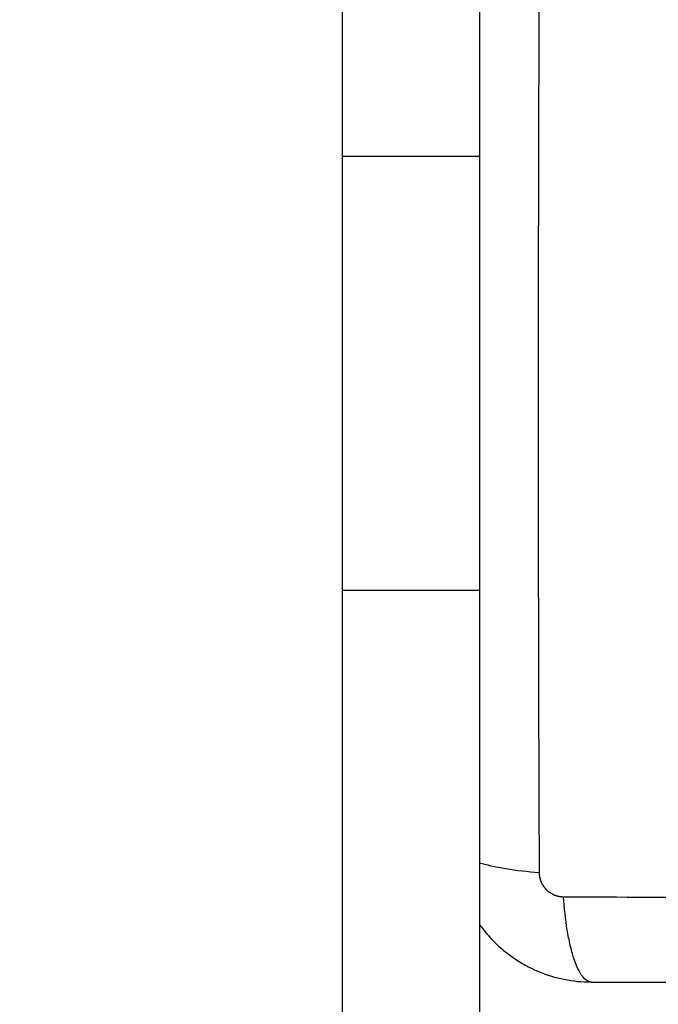
# Model space of a CAD drawing. Units: millimetres. Extents: x 1650.2 to 1660, y 4085.5 to 4095.9.
# Drawn here: x 1656 to 1656.1, y 4087.9 to 4088 of the extents above; entities that cross this region are included whole.
import ezdxf

# ---------------------------------------------------------------- set-up
doc = ezdxf.new("R2010")
doc.units = ezdxf.units.MM
doc.layers.add('DIASTASEIS', color=253, linetype='Continuous', lineweight=5)
doc.layers.add('Make2D$Visible$Curves', color=7, linetype='Continuous')
doc.layers.add('Make2D$Visible$Tangents', color=8, linetype='Continuous')
doc.styles.get("Standard").update_dxf_attribs({"font": 'ARIALN.TTF'})
doc.dimstyles.new('STANDARD_ACAD', dxfattribs={"dimtxt": 0.18, "dimasz": 0.15, "dimexe": 0.18, "dimexo": 0.0625, "dimgap": 0.09, "dimtad": 0, "dimtih": 1, "dimtoh": 1, "dimzin": 0, "dimdsep": 46, "dimtxsty": 'Standard', "dimblk": 'OBLIQUE', "dimcen": 0.09, "dimadec": 0, "dimazin": 0, "dimtfac": 1, "dimtofl": 0, "dimtmove": 0, "dimatfit": 3, "dimfxl": 1, "dimtolj": 1, "dimtzin": 0, "dimarcsym": 0})

# ---------------------------------------------------------------- blocks, each defined once
blk = doc.blocks.new('_Oblique')
at = {"color": 0, "linetype": 'ByBlock', "lineweight": -2, "transparency": 16777216}
blk.add_line((-0.5, -0.5), (0.5, 0.5), dxfattribs=at)
blk = doc.blocks.new('*D6')
at = {"layer": 'Defpoints', "color": 0}
for p in [(1653.476622, 4091.10887), (1657.137935, 4091.10887), (1656.073083, 4086.137589)]:
    blk.add_point(p, dxfattribs=at)
at = {"layer": 'DIASTASEIS', "color": 0, "lineweight": -2}
for p, q in [((1657.075435, 4091.10887), (1653.296622, 4091.10887)), ((1653.476622, 4091.10887), (1653.476622, 4088.821401)), ((1653.476622, 4086.137589), (1653.476622, 4088.425057)), ((1656.010583, 4086.137589), (1653.296622, 4086.137589))]:
    blk.add_line(p, q, dxfattribs=at)
at = {"layer": 'DIASTASEIS', "color": 0, "linetype": 'ByBlock', "lineweight": -2, "xscale": 0.15, "yscale": 0.15, "zscale": 0.15}
for p, rotation in [((1653.476622, 4091.10887), 90), ((1653.476622, 4086.137589), 270)]:
    blk.add_blockref('_Oblique', p, dxfattribs=dict(at, rotation=rotation))
at = {"layer": 'DIASTASEIS', "color": 0, "insert": (1653.476622, 4088.623229), "char_height": 0.18, "attachment_point": 5}
blk.add_mtext('\\A1;\\A1;5,00', dxfattribs=at)
blk = doc.blocks.new('*D8')
at = {"layer": 'Defpoints', "color": 0}
for p in [(1655.40613, 4089.619737), (1656.785102, 4089.619737), (1656.073083, 4087.647091)]:
    blk.add_point(p, dxfattribs=at)
at = {"layer": 'DIASTASEIS', "color": 0, "lineweight": -2}
for p, q in [((1656.722602, 4089.619737), (1655.22613, 4089.619737)), ((1655.40613, 4089.619737), (1655.40613, 4088.831586)), ((1655.40613, 4087.647091), (1655.40613, 4088.435242)), ((1656.010583, 4087.647091), (1655.22613, 4087.647091))]:
    blk.add_line(p, q, dxfattribs=at)
at = {"layer": 'DIASTASEIS', "color": 0, "linetype": 'ByBlock', "lineweight": -2, "xscale": 0.15, "yscale": 0.15, "zscale": 0.15}
for p, rotation in [((1655.40613, 4089.619737), 90), ((1655.40613, 4087.647091), 270)]:
    blk.add_blockref('_Oblique', p, dxfattribs=dict(at, rotation=rotation))
at = {"layer": 'DIASTASEIS', "color": 0, "insert": (1655.40613, 4088.633414), "char_height": 0.18, "attachment_point": 5}
blk.add_mtext('\\A1;\\A1;2,00', dxfattribs=at)
blk = doc.blocks.new('*D9')
at = {"layer": 'Defpoints', "color": 0}
for p in [(1659.927656, 4089.727839), (1654.252519, 4088.013344), (1659.927656, 4085.657734)]:
    blk.add_point(p, dxfattribs=at)
at = {"layer": 'DIASTASEIS', "color": 0, "lineweight": -2}
for p, q in [((1659.927656, 4089.665339), (1659.927656, 4085.477734)), ((1654.252519, 4087.950844), (1654.252519, 4085.477734)), ((1654.252519, 4085.657734), (1656.808608, 4085.657734)), ((1659.927656, 4085.657734), (1657.371568, 4085.657734))]:
    blk.add_line(p, q, dxfattribs=at)
at = {"layer": 'DIASTASEIS', "color": 0, "linetype": 'ByBlock', "lineweight": -2, "xscale": 0.15, "yscale": 0.15, "zscale": 0.15, "rotation": 180}
blk.add_blockref('_Oblique', (1654.252519, 4085.657734), dxfattribs=at)
at = {"layer": 'DIASTASEIS', "color": 0, "linetype": 'ByBlock', "lineweight": -2, "xscale": 0.15, "yscale": 0.15, "zscale": 0.15}
blk.add_blockref('_Oblique', (1659.927656, 4085.657734), dxfattribs=at)
at = {"layer": 'DIASTASEIS', "color": 0, "insert": (1657.090088, 4085.657734), "char_height": 0.18, "attachment_point": 5}
blk.add_mtext('\\A1;\\A1;5,70', dxfattribs=at)
blk = doc.blocks.new('*D10')
at = {"layer": 'Defpoints', "color": 0}
for p in [(1658.427083, 4089.282025), (1655.751262, 4088.042737), (1655.751262, 4087.412524)]:
    blk.add_point(p, dxfattribs=at)
at = {"layer": 'DIASTASEIS', "color": 0, "lineweight": -2}
for p, q in [((1658.427083, 4089.219525), (1658.427083, 4087.232524)), ((1655.751262, 4087.980237), (1655.751262, 4087.232524)), ((1655.751262, 4087.412524), (1656.806464, 4087.412524)), ((1658.427083, 4087.412524), (1657.37188, 4087.412524))]:
    blk.add_line(p, q, dxfattribs=at)
at = {"layer": 'DIASTASEIS', "color": 0, "linetype": 'ByBlock', "lineweight": -2, "xscale": 0.15, "yscale": 0.15, "zscale": 0.15, "rotation": 180}
blk.add_blockref('_Oblique', (1655.751262, 4087.412524), dxfattribs=at)
at = {"layer": 'DIASTASEIS', "color": 0, "linetype": 'ByBlock', "lineweight": -2, "xscale": 0.15, "yscale": 0.15, "zscale": 0.15}
blk.add_blockref('_Oblique', (1658.427083, 4087.412524), dxfattribs=at)
at = {"layer": 'DIASTASEIS', "color": 0, "insert": (1657.089172, 4087.412524), "char_height": 0.18, "attachment_point": 5}
blk.add_mtext('\\A1;\\A1;2,70', dxfattribs=at)
blk = doc.blocks.new('S053-')
at = {"layer": 'Make2D$Visible$Curves', "lineweight": -3}
for points in [[(1654.981912, 4076.288911), (1654.981912, 4076.282311), (1654.981912, 4076.275711)], [(1654.993912, 4076.288911), (1654.993912, 4076.282311), (1654.993912, 4076.275711)], [(1654.993912, 4076.275711), (1654.987912, 4076.275711), (1654.981912, 4076.275711)], [(1654.981912, 4076.275711), (1654.981912, 4076.256776), (1654.981912, 4076.237842)], [(1654.993912, 4076.275711), (1654.993912, 4076.256776), (1654.993912, 4076.237842)], [(1654.993912, 4076.237842), (1654.987912, 4076.237842), (1654.981912, 4076.237842)], [(1654.981912, 4076.237842), (1654.981912, 4076.218808), (1654.981912, 4076.199773)], [(1654.993912, 4076.237842), (1654.993912, 4076.218808), (1654.993912, 4076.199773)]]:
    blk.add_open_spline(points, degree=2, dxfattribs=at)
for points, knots in [([(1654.993912, 4076.208667), (1654.994294, 4076.208134), (1654.994718, 4076.207635), (1654.995729, 4076.206624), (1654.99634, 4076.206121), (1654.997328, 4076.205461), (1654.997669, 4076.205257), (1654.998197, 4076.204976), (1654.998465, 4076.204842), (1654.998784, 4076.204697), (1654.998945, 4076.204627), (1654.999015, 4076.204598), (1654.999061, 4076.204578), (1654.999086, 4076.204568), (1654.999798, 4076.204276), (1655.00053, 4076.204051), (1655.002056, 4076.203744), (1655.002851, 4076.203661), (1655.003662, 4076.203661)], [-11.412601, -11.412601, -11.412601, -11.412601, -9.451649, -9.451649, -7.088737, -7.088737, -5.907281, -5.907281, -5.316553, -5.021189, -4.873507, -4.799666, -4.799666, -4.725825, -4.725825, -2.362912, -2.362912, 0, 0, 0, 0]), ([(1655.003662, 4076.203661), (1655.006781, 4076.203661), (1655.011454, 4076.203661), (1655.016117, 4076.203661), (1655.018059, 4076.203661), (1655.018444, 4076.203661), (1655.019233, 4076.203661), (1655.020416, 4076.203661), (1655.021599, 4076.203661), (1655.025545, 4076.203661), (1655.0287, 4076.203661), (1655.033474, 4076.203661), (1655.035859, 4076.203661), (1655.03824, 4076.203661), (1655.039826, 4076.203661), (1655.04062, 4076.203661), (1655.04774, 4076.203661), (1655.05487, 4076.203661), (1655.062109, 4076.203661), (1655.063001, 4076.203661), (1655.0632, 4076.203661), (1655.063295, 4076.203661), (1655.063587, 4076.203661), (1655.064169, 4076.203661), (1655.066307, 4076.203661), (1655.071362, 4076.203661), (1655.076039, 4076.203661), (1655.079162, 4076.203661)], [0, 0, 0, 0, 9.545659, 14.318488, 14.318488, 15.511695, 15.511695, 16.704903, 19.091317, 19.091317, 28.636976, 28.636976, 33.409805, 35.79622, 35.79622, 38.182634, 38.182634, 57.273951, 59.660366, 59.958668, 59.958668, 60.25697, 60.25697, 60.853573, 62.046781, 66.81961, 76.365269, 76.365269, 76.365269, 76.365269])]:
    blk.add_open_spline(points, degree=3, knots=knots, dxfattribs=at)
at = {"layer": 'Make2D$Visible$Tangents', "lineweight": -3}
for points, knots in [([(1654.999102, 4076.293592), (1654.999083, 4076.288672), (1654.999038, 4076.275438), (1654.999006, 4076.253411), (1654.999038, 4076.231385), (1654.999083, 4076.218151), (1654.999102, 4076.213231)], [0, 0, 0, 0, 15.335891, 40.710981, 66.086071, 81.421962, 81.421962, 81.421962, 81.421962]), ([(1654.993912, 4076.214073), (1654.994211, 4076.21398), (1654.994536, 4076.213894), (1654.995295, 4076.213718), (1654.995739, 4076.213631), (1654.997124, 4076.213404), (1654.99812, 4076.213297), (1654.999102, 4076.213231)], [-6.305993, -6.305993, -6.305993, -6.305993, -4.933151, -4.933151, -3.288768, -3.288768, 0, 0, 0, 0]), ([(1655.001231, 4076.211102), (1655.006151, 4076.211083), (1655.019385, 4076.211038), (1655.041412, 4076.211006), (1655.063438, 4076.211038), (1655.076672, 4076.211083), (1655.081592, 4076.211102)], [0, 0, 0, 0, 15.335891, 40.710981, 66.086071, 81.421962, 81.421962, 81.421962, 81.421962]), ([(1655.003662, 4076.203661), (1655.003406, 4076.203661), (1655.003136, 4076.20382), (1655.002742, 4076.204339), (1655.002612, 4076.204558), (1655.002362, 4076.205084), (1655.002241, 4076.205391), (1655.002015, 4076.206083), (1655.00191, 4076.206468), (1655.001718, 4076.207295), (1655.001631, 4076.207739), (1655.001404, 4076.209124), (1655.001297, 4076.21012), (1655.001231, 4076.211102)], [0, 0, 0, 0, 3.288716, 3.288716, 4.933073, 4.933073, 6.577431, 6.577431, 8.221789, 8.221789, 9.866147, 9.866147, 13.154862, 13.154862, 13.154862, 13.154862])]:
    blk.add_open_spline(points, degree=3, knots=knots, dxfattribs=at)
blk.add_rational_spline([(1654.999102, 4076.213231), (1654.999103, 4076.212961), (1654.999184, 4076.212548), (1654.999451, 4076.212046), (1654.999729, 4076.211709), (1655.000069, 4076.211436), (1655.000565, 4076.21118), (1655.00097, 4076.211103), (1655.001231, 4076.211102)], [0.999998587727, 0.999998653903, 0.999998733883, 0.999998789691, 0.999998803595, 0.999998787858, 0.999998730714, 0.999998651809, 0.999998587727], degree=3, knots=[-3.406541, -3.406541, -3.406541, -3.406541, -2.56158, -2.128809, -1.689511, -1.250424, -0.818281, 0, 0, 0, 0], dxfattribs=at)
blk = doc.blocks.new('KATOPSH_S053')
blk.add_blockref('S053-', (1.085171, 11.735825))

msp = doc.modelspace()

# ---------------------------------------------------------------- block references
msp.add_blockref('KATOPSH_S053', (0, 0))

# ---------------------------------------------------------------- dimensions: what is measured, and where the dimension line sits
at = {"layer": 'DIASTASEIS'}
for base, p1, p2, angle, text, picture, middle in [((1653.476622, 4091.10887), (1656.073083, 4086.137589), (1657.137935, 4091.10887), 270, '\\A1;5,00', '*D6', (1653.476622, 4088.623229)), ((1659.927656, 4085.657734), (1654.252519, 4088.013344), (1659.927656, 4089.727839), 180, '\\A1;5,70', '*D9', (1657.090088, 4085.657734)), ((1655.40613, 4089.619737), (1656.073083, 4087.647091), (1656.785102, 4089.619737), 270, '\\A1;2,00', '*D8', (1655.40613, 4088.633414)), ((1655.751262, 4087.412524), (1658.427083, 4089.282025), (1655.751262, 4088.042737), 180, '\\A1;2,70', '*D10', (1657.089172, 4087.412524))]:
    dim = msp.add_linear_dim(base=base, p1=p1, p2=p2, angle=angle, text=text, dimstyle='STANDARD_ACAD', override={"dimdec": 2, "dimtxsty": 'Standard', "dimtmove": 2}, dxfattribs=at)
    dim.commit()
    dim.dimension.update_dxf_attribs({"geometry": picture, "text_midpoint": middle})

doc.saveas('drawing.dxf')
